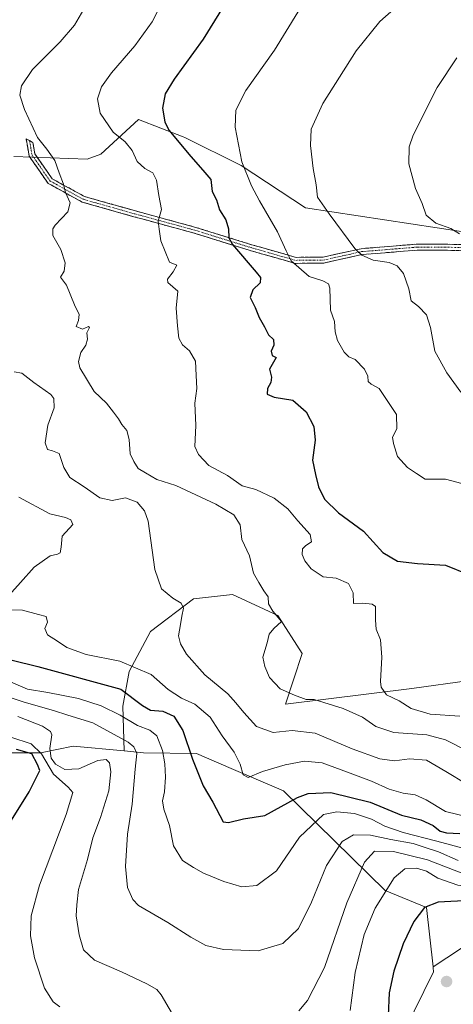
# Model space of a CAD drawing. Units: metres. Extents: x 597135 to 600592, y 4733742 to 4736104.
# Drawn here: x 599826 to 599967, y 4734216 to 4734536 of the extents above; entities that cross this region are included whole.
import ezdxf

# ---------------------------------------------------------------- set-up
doc = ezdxf.new("R2010")
doc.units = ezdxf.units.M
doc.header["$MEASUREMENT"] = 0
doc.linetypes.add('TRAZO_Y_PUNTO', pattern=[1, 0.5, -0.25, 0, -0.25])
doc.linetypes.add('TRAZOSX2', pattern=[1.5, 1, -0.5])
for name, color, linetype, lineweight in [('Arbolado forestal CxS', 92, 'Continuous', 0), ('Camino', 19, 'TRAZOSX2', 0), ('Camino Cxs', 19, 'Continuous', 0), ('Camino eje', 19, 'TRAZO_Y_PUNTO', 0), ('Carátula', 7, 'Continuous', 5), ('Cultivos herbáceos CxS', 92, 'Continuous', 0), ('Curva de nivel maestra', 36, 'Continuous', 30), ('Curva de nivel normal', 36, 'Continuous', 0), ('Pastizal CxS', 92, 'Continuous', 0), ('Punto de cota en terreno', 7, 'Continuous', 0)]:
    doc.layers.add(name, color=color, linetype=linetype, lineweight=lineweight)

# ---------------------------------------------------------------- blocks, each defined once
blk = doc.blocks.new('*U157')
at = {"layer": 'Pastizal CxS', "color": 92, "linetype": 'Continuous', "lineweight": 0}
for points in [[(599972.6075, 4734321.2797, 625.167), (599953.8341, 4734318.7665, 627.9276), (599912.7487, 4734313.6313, 637.1323), (599918.2271, 4734330.0653, 633.0589), (599910.3527, 4734342.3909, 634.7738), (599895.6305, 4734349.2389, 636.4326), (599882.9623, 4734347.8695, 638.8448), (599868.9247, 4734337.2559, 640.6555), (599862.0769, 4734324.2455, 647.1254), (599860.0223, 4734312.9471, 654.001), (599860.4615, 4734298.4495, 660.7004), (599843.8405, 4734300.0325, 662.82), (599833.2643, 4734297.8553, 668.7151), (599812.0843, 4734297.8555, 679.608)], [(599824.5853, 4734491.5705, 637.2686), (599848.3883, 4734490.6861, 633.0446), (599852.7981, 4734492.3199, 632.2576), (599865.0825, 4734503.5687, 627.1517), (599879.6023, 4734497.9211, 624.256), (599880.1013, 4734497.7271, 624.1625), (599898.4585, 4734488.5483, 619.8666), (599919.3365, 4734474.8371, 616.4958), (599970.6381, 4734466.9989, 609.8653)]]:
    blk.add_polyline3d(points, dxfattribs=at)
blk = doc.blocks.new('*U165')
at = {"layer": 'Cultivos herbáceos CxS', "color": 92, "linetype": 'Continuous', "lineweight": 0}
for points in [[(599970.6381, 4734466.9989, 609.8653), (599919.3365, 4734474.8371, 616.4958), (599898.4585, 4734488.5483, 619.8666), (599880.1013, 4734497.7271, 624.1625), (599879.6023, 4734497.9211, 624.256), (599865.0825, 4734503.5687, 627.1517), (599852.7981, 4734492.3199, 632.2576), (599848.3883, 4734490.6861, 633.0446), (599824.5853, 4734491.5705, 637.2686)], [(599819.1575, 4734074.9189, 708.6077), (599850.9913, 4734089.3193, 701.6698), (599876.7613, 4734109.0255, 693.9891), (599939.1611, 4734169.5713, 676.9911), (599951.4253, 4734207.4991, 676.5879), (599960.8955, 4734226.7309, 679.5442), (599960.7495, 4734228.0461, 679.4913), (599960.7151, 4734228.3525, 679.455), (599974.3749, 4734237.2801, 677.7521), (600041.9723, 4734257.4151, 665.1018), (600046.9789, 4734266.5935, 664.3621), (600082.8577, 4734283.2807, 660.9945), (600126.2477, 4734283.2803, 656.1003), (600160.7071, 4734290.0583, 652.1418), (600177.2863, 4734295.7271, 650.1033)]]:
    blk.add_polyline3d(points, dxfattribs=at)
blk = doc.blocks.new('*U171')
at = {"layer": 'Pastizal CxS', "color": 92, "linetype": 'Continuous', "lineweight": 0}
blk.add_polyline3d([(599970.6381, 4734466.9989, 609.86532), (599919.3365, 4734474.8371, 616.49584), (599898.4585, 4734488.5483, 619.86659), (599880.1013, 4734497.7271, 624.16246), (599879.6023, 4734497.9211, 624.25603), (599865.0825, 4734503.5687, 627.15172), (599852.7981, 4734492.3199, 632.2576), (599848.3883, 4734490.6861, 633.04464), (599824.5853, 4734491.5705, 637.26859)], dxfattribs=at)
blk = doc.blocks.new('*U178')
at = {"layer": 'Cultivos herbáceos CxS', "color": 92, "linetype": 'Continuous', "lineweight": 0}
blk.add_polyline3d([(599970.6381, 4734466.9989, 609.86532), (599919.3365, 4734474.8371, 616.49584), (599898.4585, 4734488.5483, 619.86659), (599880.1013, 4734497.7271, 624.16246), (599879.6023, 4734497.9211, 624.25603), (599865.0825, 4734503.5687, 627.15172), (599852.7981, 4734492.3199, 632.2576), (599848.3883, 4734490.6861, 633.04464), (599824.5853, 4734491.5705, 637.26859)], dxfattribs=at)
blk = doc.blocks.new('*U201')
at = {"layer": 'Curva de nivel normal', "color": 36, "linetype": 'Continuous', "lineweight": 0}
blk.add_polyline3d([(599969.45, 4734309.71, 630), (599959.83, 4734310.42, 630), (599953.6, 4734312.19, 630), (599949.7, 4734314.76, 630), (599945.62, 4734316.72, 630), (599943.92, 4734319.13, 630), (599943.6, 4734321.04, 630), (599944.1, 4734328.88, 630), (599943.62, 4734334.58, 630), (599942.28, 4734338, 630), (599942.02, 4734340.88, 630), (599941.98, 4734345.32, 630), (599940.97, 4734346.12, 630), (599937.95, 4734346.4, 630), (599934.9, 4734346.32, 630), (599934.83, 4734349.82, 630), (599933.22, 4734352.78, 630), (599929.21, 4734354.56, 630), (599925.04, 4734354.96, 630), (599921.18, 4734357.64, 630), (599919.1, 4734360.15, 630), (599918.22, 4734362.21, 630), (599918.3, 4734364.05, 630), (599919.38, 4734365.22, 630), (599921.29, 4734366.38, 630), (599920.84, 4734368.75, 630), (599916.84, 4734373.18, 630), (599913.58, 4734377.04, 630), (599909.12, 4734380.57, 630), (599903.2, 4734383.32, 630), (599898.72, 4734384.6, 630), (599894, 4734387.92, 630), (599887.86, 4734391.11, 630), (599884.5, 4734394.71, 630), (599883.37, 4734397.32, 630), (599883.7, 4734404.16, 630), (599883.31, 4734411.4, 630), (599883.96, 4734416.18, 630), (599883.78, 4734420.39, 630), (599883.61, 4734424.99, 630), (599881.64, 4734428.45, 630), (599879.31, 4734430.32, 630), (599878.17, 4734432.55, 630), (599877.73, 4734436.55, 630), (599877.32, 4734442.27, 630), (599877.87, 4734447.75, 630), (599874.6, 4734450.6, 630), (599874.51, 4734451.66, 630), (599876.31, 4734454.05, 630), (599877.5, 4734456.22, 630), (599875.09, 4734457.23, 630), (599872.35, 4734464.13, 630), (599871.78, 4734467.89, 630), (599871.49, 4734470.55, 630), (599872.56, 4734474.27, 630), (599871.64, 4734478.81, 630), (599870.96, 4734483.87, 630), (599869.7, 4734486.16, 630), (599867.13, 4734487.59, 630), (599864.63, 4734489.88, 630), (599862.98, 4734493.44, 630), (599860.76, 4734496.24, 630), (599856.87, 4734499.43, 630), (599852.6, 4734505.6, 630), (599851.72, 4734510.22, 630), (599853.01, 4734514.1, 630), (599856.34, 4734518.73, 630), (599863.91, 4734527.44, 630), (599869.48, 4734535.23, 630), (599874.75, 4734545.69, 630)], dxfattribs=at)
blk = doc.blocks.new('*U202')
at = {"layer": 'Curva de nivel normal', "color": 36, "linetype": 'Continuous', "lineweight": 0}
blk.add_polyline3d([(599847.32, 4734539.38, 635), (599844.33, 4734534.21, 635), (599839.65, 4734528.72, 635), (599830.69, 4734519.77, 635), (599827.02, 4734514.5, 635), (599826.54, 4734511.41, 635), (599827.99, 4734506.78, 635), (599832.24, 4734497.71, 635), (599835.28, 4734493.89, 635), (599837.85, 4734490.24, 635), (599839.31, 4734486.22, 635), (599840.75, 4734482.54, 635), (599841.39, 4734479.83, 635), (599842.84, 4734476.51, 635), (599842.11, 4734473.54, 635), (599838, 4734469.26, 635), (599837.21, 4734468.07, 635), (599837.26, 4734465.84, 635), (599839.79, 4734461.34, 635), (599841.2, 4734456.94, 635), (599840.97, 4734454.27, 635), (599839.71, 4734452.34, 635), (599841.73, 4734449.68, 635), (599844.31, 4734443.34, 635), (599845.8, 4734440.22, 635), (599845.56, 4734438.22, 635), (599844.83, 4734436.34, 635), (599846.91, 4734435.42, 635), (599848.82, 4734436.26, 635), (599849.14, 4734435.95, 635), (599848.3, 4734434.22, 635), (599848.5, 4734432.22, 635), (599848, 4734430.22, 635), (599846.33, 4734427.82, 635), (599845.6, 4734424.98, 635), (599846, 4734422.88, 635), (599850.68, 4734415.18, 635), (599854.72, 4734411.44, 635), (599856.92, 4734408.45, 635), (599858.59, 4734406.27, 635), (599859.64, 4734404.48, 635), (599861.29, 4734402.57, 635), (599862.06, 4734399.62, 635), (599862.41, 4734394.96, 635), (599863.54, 4734392.48, 635), (599864.94, 4734390.22, 635), (599867.35, 4734388.76, 635), (599870.99, 4734386.6, 635), (599877.17, 4734384.62, 635), (599890.2, 4734378.65, 635), (599895.98, 4734375.17, 635), (599898.12, 4734371.86, 635), (599898.65, 4734367.07, 635), (599901.16, 4734361.86, 635), (599902.46, 4734356.15, 635), (599904.09, 4734353.11, 635), (599905.76, 4734350.46, 635), (599907.14, 4734348.5, 635), (599907.26, 4734346.28, 635), (599908.73, 4734343.88, 635), (599911.49, 4734340.54, 635), (599909, 4734338.24, 635), (599907.47, 4734336.33, 635), (599906.88, 4734333.57, 635), (599905.4, 4734328.88, 635), (599906.14, 4734325.89, 635), (599907.64, 4734322.27, 635), (599911.08, 4734318.67, 635), (599915.77, 4734316.55, 635), (599919.48, 4734315.16, 635), (599922.06, 4734315.17, 635), (599931.48, 4734312.19, 635), (599937.78, 4734309.39, 635), (599942.17, 4734306.41, 635), (599947.97, 4734304.46, 635), (599958.74, 4734303.65, 635), (599964.73, 4734302.05, 635), (599972.28, 4734298.24, 635)], dxfattribs=at)
blk = doc.blocks.new('*U204')
at = {"layer": 'Curva de nivel normal', "color": 36, "linetype": 'Continuous', "lineweight": 0}
blk.add_polyline3d([(599920.59, 4734544.7, 620), (599909.28, 4734526.02, 620), (599899.95, 4734512.94, 620), (599896.7, 4734506.62, 620), (599896.46, 4734501.04, 620), (599898.63, 4734489.77, 620), (599901.75, 4734481.95, 620), (599904.39, 4734477.07, 620), (599910.21, 4734467.06, 620), (599913.06, 4734460.88, 620), (599914.67, 4734457.58, 620), (599920.48, 4734452.5, 620), (599924.89, 4734451.13, 620), (599926.73, 4734450.14, 620), (599927.22, 4734448.74, 620), (599927.4, 4734441.57, 620), (599928.75, 4734437.97, 620), (599928.92, 4734434.57, 620), (599929.65, 4734431.73, 620), (599931.85, 4734427.95, 620), (599933.37, 4734426.49, 620), (599935.44, 4734425.56, 620), (599938.47, 4734422.49, 620), (599939.51, 4734420.2, 620), (599939.62, 4734418.43, 620), (599940.65, 4734417.58, 620), (599943.27, 4734416.2, 620), (599946.64, 4734410.96, 620), (599948.88, 4734407.67, 620), (599948.95, 4734403.08, 620), (599947.56, 4734400.39, 620), (599947.9, 4734398.35, 620), (599949.22, 4734394.08, 620), (599952.44, 4734390.56, 620), (599955.35, 4734388.53, 620), (599958.18, 4734386.7, 620), (599964.77, 4734386.73, 620), (599971.72, 4734384.84, 620)], dxfattribs=at)
blk = doc.blocks.new('*U206')
at = {"layer": 'Curva de nivel normal', "color": 36, "linetype": 'Continuous', "lineweight": 0}
blk.add_polyline3d([(599950.65, 4734541.76, 615), (599943.49, 4734535.38, 615), (599935.73, 4734525.85, 615), (599924.9, 4734508.77, 615), (599921.12, 4734500.44, 615), (599920.88, 4734495.05, 615), (599921.84, 4734487.63, 615), (599922.8, 4734482.34, 615), (599923.22, 4734478.34, 615), (599927.02, 4734472.89, 615), (599935.31, 4734461.66, 615), (599937.59, 4734459.47, 615), (599941.29, 4734457.84, 615), (599946.43, 4734457.11, 615), (599949.1, 4734456.05, 615), (599951.13, 4734453.55, 615), (599952.86, 4734448.54, 615), (599953.56, 4734444.65, 615), (599955.97, 4734442.76, 615), (599958.6, 4734440.05, 615), (599959.85, 4734435.97, 615), (599961.35, 4734428.29, 615), (599965.21, 4734421.28, 615), (599969.75, 4734414.98, 615)], dxfattribs=at)
blk = doc.blocks.new('*U214')
at = {"layer": 'Curva de nivel normal', "color": 36, "linetype": 'Continuous', "lineweight": 0}
for points in [[(600019.92, 4734214.64, 670), (600023.29, 4734227.33, 670), (600023.6, 4734235.06, 670), (600022.41, 4734247.61, 670), (600021.83, 4734249.98, 670), (600019.58, 4734251.78, 670), (600012.02, 4734252.79, 670), (600003.8, 4734252.35, 670), (599997.49, 4734251.14, 670), (599991.95, 4734251.2, 670), (599981.5, 4734253.12, 670), (599968.77, 4734254.9, 670), (599962.29, 4734257.15, 670), (599958.6, 4734259.37, 670), (599955.3, 4734260.41, 670), (599951.51, 4734260.19, 670), (599948.07, 4734257.28, 670), (599941.9, 4734247.38, 670), (599938.4, 4734238.87, 670), (599935.44, 4734226.53, 670), (599933.76, 4734214.15, 670)], [(599839.47, 4734215.32, 670), (599837.36, 4734216.97, 670), (599834.56, 4734221.38, 670), (599831.26, 4734231.2, 670), (599830.04, 4734238.37, 670), (599830.18, 4734244.87, 670), (599832.87, 4734254.8, 670), (599841.6, 4734277.76, 670), (599843.79, 4734284.9, 670), (599842.27, 4734286.68, 670), (599837.44, 4734290.88, 670), (599833.59, 4734297.5, 670), (599830.18, 4734300.8, 670), (599823.58, 4734302.93, 670)]]:
    blk.add_polyline3d(points, dxfattribs=at)
blk = doc.blocks.new('*U215')
at = {"layer": 'Curva de nivel normal', "color": 36, "linetype": 'Continuous', "lineweight": 0}
for points in [[(599825.87, 4734309.67, 665), (599833.86, 4734306.48, 665), (599836.53, 4734304.72, 665), (599836.88, 4734303.66, 665), (599836.24, 4734299.28, 665), (599836.74, 4734296.07, 665), (599838.15, 4734294.12, 665), (599841.1, 4734292.39, 665), (599845.7, 4734292.66, 665), (599851.89, 4734295.3, 665), (599854.58, 4734295.7, 665), (599855.67, 4734294.6, 665), (599856.11, 4734291.66, 665), (599855.4, 4734285.54, 665), (599852.76, 4734276.87, 665), (599850.28, 4734270.2, 665), (599848.49, 4734263.17, 665), (599845.62, 4734253.41, 665), (599845, 4734248.42, 665), (599844.86, 4734244.86, 665), (599845.74, 4734238.69, 665), (599847.25, 4734233.88, 665), (599850.78, 4734230.46, 665), (599859.55, 4734226.74, 665), (599867.74, 4734222.83, 665), (599871, 4734220.98, 665), (599872.37, 4734219.2, 665), (599877.6, 4734210.34, 665)], [(599917.15, 4734214.04, 665), (599919.99, 4734217.38, 665), (599925.49, 4734228.12, 665), (599932.77, 4734249.13, 665), (599938.43, 4734262.36, 665), (599941.72, 4734265.9, 665), (599947.91, 4734265.8, 665), (599958.92, 4734263.1, 665), (599970.89, 4734258.43, 665), (599983.96, 4734257.01, 665), (599994.06, 4734256.28, 665), (600005.59, 4734257.91, 665), (600013.61, 4734259.65, 665), (600021.99, 4734259.75, 665), (600029.99, 4734260.58, 665), (600039.79, 4734262.44, 665), (600044.65, 4734261.68, 665), (600045.78, 4734257.9, 665), (600045.6, 4734252.65, 665), (600046.13, 4734247.35, 665), (600045.67, 4734239.36, 665), (600044.45, 4734232.66, 665), (600042.83, 4734224.2, 665), (600037.2, 4734201.87, 665)]]:
    blk.add_polyline3d(points, dxfattribs=at)
blk = doc.blocks.new('*U220')
at = {"layer": 'Curva de nivel normal', "color": 36, "linetype": 'Continuous', "lineweight": 0}
blk.add_polyline3d([(599968.45, 4734523.58, 610), (599962.04, 4734513.9, 610), (599954.21, 4734498.44, 610), (599952.96, 4734494.63, 610), (599952.86, 4734489.1, 610), (599955.05, 4734481.11, 610), (599957.19, 4734476.22, 610), (599958.52, 4734472.45, 610), (599961.63, 4734469.82, 610), (599966.46, 4734468.14, 610), (599969.28, 4734466.4, 610)], dxfattribs=at)
blk = doc.blocks.new('*U225')
at = {"layer": 'Curva de nivel normal', "color": 36, "linetype": 'Continuous', "lineweight": 0}
blk.add_polyline3d([(599822.72, 4734321.17, 655), (599829.05, 4734318.5, 655), (599835.64, 4734317.43, 655), (599845.53, 4734315.49, 655), (599852.99, 4734313.14, 655), (599859.16, 4734310.12, 655), (599864.7, 4734306.67, 655), (599868.73, 4734305.24, 655), (599871.07, 4734303.39, 655), (599872.87, 4734298.56, 655), (599873.66, 4734294.21, 655), (599873.84, 4734289.95, 655), (599873.46, 4734285.17, 655), (599872.85, 4734282.28, 655), (599873.29, 4734279.59, 655), (599875.13, 4734274.27, 655), (599876.46, 4734267.59, 655), (599879.3, 4734262.84, 655), (599882.94, 4734260.54, 655), (599886.14, 4734258.7, 655), (599892.73, 4734255.99, 655), (599898.66, 4734254.34, 655), (599903.47, 4734254.78, 655), (599909.88, 4734259.52, 655), (599917.34, 4734270.45, 655), (599925.09, 4734277.81, 655), (599929.46, 4734278.67, 655), (599935.22, 4734278.12, 655), (599940.76, 4734276.28, 655), (599945.01, 4734274.06, 655), (599951.04, 4734271.95, 655), (599961.91, 4734269.09, 655), (599970.86, 4734266.75, 655)], dxfattribs=at)
blk = doc.blocks.new('*U226')
at = {"layer": 'Curva de nivel normal', "color": 36, "linetype": 'Continuous', "lineweight": 0}
blk.add_polyline3d([(599968.91, 4734262.88, 660), (599962.49, 4734265.72, 660), (599958.16, 4734267.11, 660), (599954.25, 4734268.35, 660), (599946.96, 4734269.72, 660), (599940.36, 4734271.13, 660), (599934.88, 4734271.22, 660), (599931.18, 4734269.07, 660), (599926.14, 4734261.22, 660), (599921.25, 4734249.29, 660), (599916.98, 4734240.78, 660), (599911.99, 4734235.89, 660), (599903.95, 4734233.54, 660), (599892.62, 4734233.99, 660), (599886.95, 4734235.28, 660), (599882.07, 4734237.98, 660), (599874.63, 4734242.7, 660), (599865.03, 4734248.27, 660), (599863.17, 4734250.22, 660), (599861.54, 4734254.13, 660), (599860.88, 4734260.91, 660), (599861.51, 4734271.46, 660), (599862.97, 4734281.2, 660), (599863.95, 4734292.48, 660), (599864.5, 4734297.64, 660), (599863.6, 4734299.73, 660), (599861.71, 4734301.26, 660), (599850.25, 4734307.62, 660), (599842.06, 4734310.12, 660), (599837.43, 4734311.58, 660), (599827.98, 4734314.27, 660), (599819.84, 4734316.96, 660)], dxfattribs=at)
blk = doc.blocks.new('*U234')
at = {"layer": 'Curva de nivel maestra', "color": 36, "linetype": 'Continuous', "lineweight": 30}
blk.add_polyline3d([(599824.05, 4734327.92, 650), (599832.35, 4734325.88, 650), (599859.36, 4734318.48, 650), (599866.37, 4734313.16, 650), (599868.99, 4734311.67, 650), (599872.93, 4734311.33, 650), (599876.58, 4734309.77, 650), (599879.46, 4734305.12, 650), (599882.61, 4734295.83, 650), (599886.1, 4734287.14, 650), (599889.23, 4734281.82, 650), (599892.61, 4734275.44, 650), (599894.32, 4734275.2, 650), (599899.18, 4734276.35, 650), (599906.09, 4734277.48, 650), (599916.69, 4734283.34, 650), (599920.2, 4734284.59, 650), (599927.49, 4734285, 650), (599940.35, 4734281.86, 650), (599950.43, 4734277.54, 650), (599956.76, 4734276.09, 650), (599960.75, 4734274.22, 650), (599963, 4734272.43, 650), (599965.12, 4734271.83, 650), (599969.44, 4734271.65, 650)], dxfattribs=at)
blk = doc.blocks.new('*U235')
at = {"layer": 'Curva de nivel maestra', "color": 36, "linetype": 'Continuous', "lineweight": 30}
blk.add_polyline3d([(599897.14, 4734547.56, 625), (599886.04, 4734529.66, 625), (599876.6, 4734516.62, 625), (599873.75, 4734511.9, 625), (599872.89, 4734507.25, 625), (599873.61, 4734502.78, 625), (599874.95, 4734500.08, 625), (599882.11, 4734491.57, 625), (599886, 4734487.13, 625), (599888.53, 4734484, 625), (599889.01, 4734480.14, 625), (599890.35, 4734477.48, 625), (599891.42, 4734474.21, 625), (599893.42, 4734470.96, 625), (599894.26, 4734467.99, 625), (599894.44, 4734465.15, 625), (599895.6, 4734462.89, 625), (599903.33, 4734453.95, 625), (599904.65, 4734452.18, 625), (599904.59, 4734450.47, 625), (599902.2, 4734448.24, 625), (599901.38, 4734445.72, 625), (599902.97, 4734442.43, 625), (599904.27, 4734439.2, 625), (599906.01, 4734436.23, 625), (599907.31, 4734433.63, 625), (599908.89, 4734432.07, 625), (599909.05, 4734430.22, 625), (599908.11, 4734428.24, 625), (599908.42, 4734426.93, 625), (599909.76, 4734426.22, 625), (599907.66, 4734422.46, 625), (599908.27, 4734419.87, 625), (599908.07, 4734418.12, 625), (599907, 4734416.22, 625), (599906.87, 4734414.38, 625), (599909.1, 4734413.31, 625), (599915.23, 4734412.36, 625), (599919.46, 4734408.58, 625), (599921.99, 4734403.82, 625), (599922.46, 4734399.41, 625), (599921.62, 4734392.84, 625), (599922.53, 4734388.2, 625), (599923.55, 4734384.22, 625), (599925.5, 4734380.24, 625), (599929.98, 4734375.8, 625), (599938.13, 4734369.78, 625), (599944.36, 4734362.85, 625), (599949.18, 4734360.1, 625), (599955.72, 4734359.28, 625), (599964.72, 4734358.82, 625), (599972.28, 4734355.74, 625)], dxfattribs=at)
blk = doc.blocks.new('*U241')
at = {"layer": 'Curva de nivel maestra', "color": 36, "linetype": 'Continuous', "lineweight": 30}
for points in [[(599990.94, 4734208.1, 675), (599996.44, 4734219.64, 675), (599997.53, 4734227, 675), (599997.1, 4734234.66, 675), (599996.62, 4734240.6, 675), (599995.54, 4734243.25, 675), (599993.47, 4734245.34, 675), (599987.67, 4734247.9, 675), (599979.69, 4734249.21, 675), (599972.8, 4734249.9, 675), (599962.33, 4734249.38, 675), (599957.91, 4734247.63, 675), (599954.45, 4734243.06, 675), (599950.98, 4734235.75, 675), (599947.98, 4734226.87, 675), (599946.5, 4734219.87, 675), (599946.14, 4734212.52, 675)], [(599815.25, 4734262.38, 675), (599829.59, 4734285.22, 675), (599832.98, 4734292.1, 675), (599832.23, 4734294.02, 675), (599830.4, 4734297.52, 675), (599825.47, 4734298.92, 675)]]:
    blk.add_polyline3d(points, dxfattribs=at)
blk = doc.blocks.new('5PATER')
at = {"layer": 'Carátula', "linetype": 'Continuous', "lineweight": 5}
h = blk.add_hatch(color=250, dxfattribs=at)
edge = h.paths.add_edge_path()
edge.add_ellipse((0, 0.01), major_axis=(-1.33, -1.34), ratio=0.999422, start_angle=0, end_angle=360)

msp = doc.modelspace()

# ---------------------------------------------------------------- linework, layer by layer
at = {"layer": 'Arbolado forestal CxS', "color": 92, "linetype": 'Continuous', "lineweight": 0}
for points in [[(600160.71, 4734290.06, 652.14), (600150.64, 4734295.9, 651.56), (600124.08, 4734296.62, 646.88), (600087.9, 4734295.28, 644.63), (600080.81, 4734365.65, 612.06), (600076.63, 4734371.94, 610.44), (600076.47, 4734372.17, 610.39), (600076.23, 4734372.54, 610.31), (600060.62, 4734358.26, 614.47), (600045.13, 4734338.27, 621.14), (600003.32, 4734316.91, 625.24), (599972.61, 4734321.28, 625.17), (599953.83, 4734318.77, 627.93), (599912.75, 4734313.63, 637.13), (599918.23, 4734330.07, 633.06), (599910.35, 4734342.39, 634.77), (599895.63, 4734349.24, 636.43), (599882.96, 4734347.87, 638.84), (599868.92, 4734337.26, 640.66), (599862.08, 4734324.25, 647.13), (599860.02, 4734312.95, 654), (599860.46, 4734298.45, 660.7)], [(599974.37, 4734237.28, 677.75), (599960.72, 4734228.35, 679.46), (599960.72, 4734228.35, 679.46), (599958.58, 4734247.65, 676.32), (599945.13, 4734253.1, 671.45), (599912.1, 4734285.49, 650.29), (599895.21, 4734292.77, 645.52), (599883.91, 4734297.64, 648.4), (599866.71, 4734297.85, 657.09), (599860.46, 4734298.45, 660.7), (599860.02, 4734312.95, 654), (599862.08, 4734324.25, 647.13), (599868.92, 4734337.26, 640.66), (599882.96, 4734347.87, 638.84), (599895.63, 4734349.24, 636.43), (599910.35, 4734342.39, 634.77), (599918.23, 4734330.07, 633.06), (599912.75, 4734313.63, 637.13), (599953.83, 4734318.77, 627.93), (599972.61, 4734321.28, 625.17)], [(599860.46, 4734298.45, 660.7), (599866.71, 4734297.85, 657.09), (599883.91, 4734297.64, 648.4), (599895.21, 4734292.77, 645.52), (599912.1, 4734285.49, 650.29), (599945.13, 4734253.1, 671.45), (599958.58, 4734247.65, 676.32), (599960.72, 4734228.35, 679.46)], [(600160.71, 4734290.06, 652.14), (600126.25, 4734283.28, 656.1), (600082.86, 4734283.28, 660.99), (600046.98, 4734266.59, 664.36), (600041.97, 4734257.42, 665.1), (599974.37, 4734237.28, 677.75), (599960.72, 4734228.35, 679.46)]]:
    msp.add_polyline3d(points, dxfattribs=at)
at = {"layer": 'Camino', "color": 19, "linetype": 'TRAZOSX2', "lineweight": 0}
for points in [[(599989.55, 4734459.72), (599975.25, 4734460.98), (599955.59, 4734461.11), (599937.63, 4734459.64), (599925.24, 4734456.9), (599915.98, 4734456.81), (599901.35, 4734460.97), (599883.1, 4734466.64), (599863.58, 4734471.96), (599846.73, 4734476.73), (599835.68, 4734482.8), (599829.57, 4734491.6), (599828.57, 4734497.27), (599829.67, 4734496.68)], [(599829.67, 4734496.68), (599830.76, 4734496.08), (599831.42, 4734492.36), (599837.02, 4734484.29), (599847.48, 4734478.54), (599864.1, 4734473.84), (599883.65, 4734468.51), (599901.9, 4734462.84), (599916.24, 4734458.76), (599925.02, 4734458.85), (599937.34, 4734461.57), (599955.52, 4734463.06), (599975.34, 4734462.93)]]:
    msp.add_lwpolyline(points, dxfattribs=at)
at = {"layer": 'Camino Cxs', "color": 19, "linetype": 'Continuous', "lineweight": 0}
msp.add_polyline3d([(599970.34, 4734461.01, 610.24), (599965.42, 4734461.05, 610.87), (599960.51, 4734461.08, 611.41), (599955.59, 4734461.11, 612), (599951.1, 4734460.74, 612.88), (599946.61, 4734460.38, 613.83), (599942.12, 4734460.01, 614.25), (599937.63, 4734459.64, 614.79), (599933.5, 4734458.73, 615.43), (599929.37, 4734457.81, 616.42), (599925.24, 4734456.9, 617.65), (599920.61, 4734456.86, 618.6), (599915.98, 4734456.81, 619.88), (599912.32, 4734457.85, 620.37), (599908.67, 4734458.89, 621.38), (599905.01, 4734459.93, 622.51), (599901.35, 4734460.97, 623.55), (599896.79, 4734462.39, 624.28), (599892.23, 4734463.81, 625.29), (599887.66, 4734465.22, 626.57), (599883.1, 4734466.64, 627.47), (599879.2, 4734467.7, 628.16), (599875.29, 4734468.77, 628.97), (599871.39, 4734469.83, 630.03), (599867.48, 4734470.9, 630.73), (599863.58, 4734471.96, 631.41), (599859.37, 4734473.15, 632.1), (599855.16, 4734474.35, 632.93), (599850.94, 4734475.54, 633.79), (599846.73, 4734476.73, 634.31), (599843.05, 4734478.75, 634.69), (599839.36, 4734480.78, 635.16), (599835.68, 4734482.8, 635.56), (599833.64, 4734485.73, 635.82), (599831.61, 4734488.67, 636.11), (599829.57, 4734491.6, 636.3), (599829.07, 4734494.44, 636.05), (599828.57, 4734497.27, 635.6), (599830.76, 4734496.08, 635.46), (599831.42, 4734492.36, 635.89), (599834.22, 4734488.33, 635.71), (599837.02, 4734484.29, 635.35), (599840.51, 4734482.37, 635.02), (599843.99, 4734480.46, 634.59), (599847.48, 4734478.54, 634.15), (599851.64, 4734477.37, 633.61), (599855.79, 4734476.19, 632.83), (599859.95, 4734475.02, 632), (599864.1, 4734473.84, 631.33), (599868.01, 4734472.77, 630.69), (599871.92, 4734471.71, 629.97), (599875.83, 4734470.64, 628.96), (599879.74, 4734469.58, 628.04), (599883.65, 4734468.51, 627.23), (599888.21, 4734467.09, 626.4), (599892.78, 4734465.68, 625.22), (599897.34, 4734464.26, 623.87), (599901.9, 4734462.84, 623.06), (599906.68, 4734461.48, 621.67), (599911.46, 4734460.12, 620.23), (599916.24, 4734458.76, 619.23), (599920.63, 4734458.81, 618.14), (599925.02, 4734458.85, 617.08), (599929.13, 4734459.76, 616.09), (599933.23, 4734460.66, 615.24), (599937.34, 4734461.57, 614.53), (599941.89, 4734461.94, 613.86), (599946.43, 4734462.32, 613.2), (599950.98, 4734462.69, 612.4), (599955.52, 4734463.06, 611.73), (599960.48, 4734463.03, 611.32), (599965.43, 4734463, 610.8), (599970.39, 4734462.96, 610.19)], dxfattribs=at)
at = {"layer": 'Camino eje', "color": 19, "linetype": 'TRAZO_Y_PUNTO', "lineweight": 0}
msp.add_lwpolyline([(599829.67, 4734496.68), (599830.17, 4734493.84), (599830.5, 4734491.98), (599836.35, 4734483.55), (599847.11, 4734477.64), (599855.53, 4734475.25), (599863.84, 4734472.9), (599883.38, 4734467.58), (599901.63, 4734461.91), (599916.11, 4734457.79), (599920.74, 4734457.83), (599925.13, 4734457.88), (599931.33, 4734459.25), (599937.49, 4734460.61), (599955.56, 4734462.09), (599975.3, 4734461.96), (599991.79, 4734460.51)], dxfattribs=at)
at = {"layer": 'Cultivos herbáceos CxS', "color": 92, "linetype": 'Continuous', "lineweight": 0}
for points in [[(600160.71, 4734290.06, 652.14), (600126.25, 4734283.28, 656.1), (600082.86, 4734283.28, 660.99), (600046.98, 4734266.59, 664.36), (600041.97, 4734257.42, 665.1), (599974.37, 4734237.28, 677.75), (599960.72, 4734228.35, 679.46)], [(599546.63, 4734066.21, 748.18), (599630.57, 4734061.47, 736.52), (599653.93, 4734063.55, 733.87), (599675.15, 4734064.31, 731.57), (599690.31, 4734096.9, 726.17), (599819.16, 4734074.92, 708.61), (599850.99, 4734089.32, 701.67), (599876.76, 4734109.03, 693.99), (599939.16, 4734169.57, 676.99), (599951.43, 4734207.5, 676.59), (599960.9, 4734226.73, 679.54), (599960.75, 4734228.05, 679.49), (599960.72, 4734228.35, 679.46)]]:
    msp.add_polyline3d(points, dxfattribs=at)
at = {"layer": 'Curva de nivel normal', "color": 36, "linetype": 'Continuous', "lineweight": 0}
for points in [[(599824.65, 4734421.59, 640), (599827.16, 4734421.13, 640), (599831.04, 4734418.15, 640), (599836.61, 4734414.22, 640), (599837.58, 4734412.88, 640), (599837.72, 4734409.91, 640), (599835.64, 4734404.23, 640), (599834.8, 4734398.55, 640), (599835.49, 4734396.38, 640), (599837.18, 4734395.92, 640), (599839.26, 4734395.08, 640), (599840.77, 4734390.5, 640), (599842.78, 4734387.24, 640), (599847.47, 4734384.25, 640), (599852.55, 4734380.67, 640), (599856.54, 4734379.82, 640), (599860.86, 4734380.62, 640), (599864.58, 4734379.29, 640), (599867.06, 4734376.41, 640), (599868.16, 4734373.11, 640), (599870.41, 4734357.38, 640), (599872.58, 4734351.13, 640), (599876.24, 4734348.03, 640), (599878.95, 4734346.4, 640), (599879.68, 4734344.8, 640), (599879.13, 4734342.23, 640), (599878.73, 4734339.51, 640), (599878.08, 4734335.88, 640), (599878.74, 4734333.19, 640), (599880.66, 4734329.9, 640), (599886.62, 4734323.16, 640), (599894.11, 4734317.01, 640), (599896.65, 4734314.12, 640), (599899.3, 4734310.96, 640), (599903.36, 4734306.37, 640), (599908.82, 4734304.39, 640), (599915.02, 4734305.11, 640), (599922.48, 4734304.24, 640), (599934.49, 4734299.13, 640), (599943.44, 4734295.88, 640), (599948.16, 4734295.27, 640), (599953.02, 4734295.9, 640), (599958.6, 4734295.44, 640), (599964.91, 4734291.78, 640), (599971.68, 4734287.61, 640)], [(599826.19, 4734380.85, 645), (599836.3, 4734375.42, 645), (599841.35, 4734374.27, 645), (599843.07, 4734373.53, 645), (599843.74, 4734372.04, 645), (599840.3, 4734368.21, 645), (599839.94, 4734364.62, 645), (599839.58, 4734362.83, 645), (599838.79, 4734362.33, 645), (599836.34, 4734361.86, 645), (599831.15, 4734358.16, 645), (599826.69, 4734353.14, 645), (599821.98, 4734347.88, 645)], [(599821.86, 4734344.32, 645), (599827.4, 4734344.21, 645), (599832.55, 4734342.77, 645), (599835.04, 4734342.06, 645), (599835.49, 4734340.25, 645), (599834.68, 4734338.21, 645), (599835.54, 4734336.19, 645), (599838.74, 4734334.12, 645), (599841.76, 4734332.05, 645), (599848.09, 4734329.74, 645), (599858.95, 4734327.62, 645), (599869.18, 4734323.3, 645), (599874.73, 4734318.38, 645), (599879.02, 4734315.61, 645), (599883.32, 4734313.64, 645), (599888.35, 4734309.47, 645), (599892.26, 4734303.38, 645), (599896.1, 4734298.03, 645), (599898.06, 4734294.12, 645), (599899.01, 4734290.7, 645), (599900.63, 4734289.77, 645), (599905.28, 4734291.73, 645), (599912.68, 4734293.96, 645), (599918.93, 4734295.08, 645), (599924.75, 4734294.55, 645), (599932.93, 4734291.5, 645), (599940.7, 4734288.63, 645), (599946.51, 4734286.08, 645), (599951.04, 4734284.7, 645), (599954.94, 4734284.2, 645), (599958.48, 4734282.61, 645), (599964.78, 4734278.78, 645), (599976.81, 4734275.9, 645)]]:
    msp.add_polyline3d(points, dxfattribs=at)
at = {"layer": 'Pastizal CxS', "color": 92, "linetype": 'Continuous', "lineweight": 0}
for points in [[(600160.71, 4734290.06, 652.14), (600150.64, 4734295.9, 651.56), (600124.08, 4734296.62, 646.88), (600087.9, 4734295.28, 644.63), (600080.81, 4734365.65, 612.06), (600076.63, 4734371.94, 610.44), (600076.47, 4734372.17, 610.39), (600076.23, 4734372.54, 610.31), (600060.62, 4734358.26, 614.47), (600045.13, 4734338.27, 621.14), (600003.32, 4734316.91, 625.24), (599972.61, 4734321.28, 625.17), (599953.83, 4734318.77, 627.93), (599912.75, 4734313.63, 637.13), (599918.23, 4734330.07, 633.06), (599910.35, 4734342.39, 634.77), (599895.63, 4734349.24, 636.43), (599882.96, 4734347.87, 638.84), (599868.92, 4734337.26, 640.66), (599862.08, 4734324.25, 647.13), (599860.02, 4734312.95, 654), (599860.46, 4734298.45, 660.7)], [(599860.46, 4734298.45, 660.7), (599843.84, 4734300.03, 662.82), (599833.26, 4734297.86, 668.72), (599812.08, 4734297.86, 679.61), (599789.26, 4734294.28, 682.07)], [(599860.46, 4734298.45, 660.7), (599843.84, 4734300.03, 662.82), (599833.26, 4734297.86, 668.72), (599812.08, 4734297.86, 679.61), (599789.26, 4734294.28, 682.07)], [(599812.08, 4734297.86, 679.61), (599833.26, 4734297.86, 668.72), (599843.84, 4734300.03, 662.82), (599860.46, 4734298.45, 660.7), (599866.71, 4734297.85, 657.09), (599883.91, 4734297.64, 648.4), (599895.21, 4734292.77, 645.52), (599912.1, 4734285.49, 650.29), (599945.13, 4734253.1, 671.45), (599958.58, 4734247.65, 676.32), (599960.72, 4734228.35, 679.46), (599960.75, 4734228.05, 679.49), (599960.9, 4734226.73, 679.54), (599951.43, 4734207.5, 676.59), (599939.16, 4734169.57, 676.99), (599876.76, 4734109.03, 693.99), (599850.99, 4734089.32, 701.67), (599819.16, 4734074.92, 708.61)], [(599860.46, 4734298.45, 660.7), (599866.71, 4734297.85, 657.09), (599883.91, 4734297.64, 648.4), (599895.21, 4734292.77, 645.52), (599912.1, 4734285.49, 650.29), (599945.13, 4734253.1, 671.45), (599958.58, 4734247.65, 676.32), (599960.72, 4734228.35, 679.46)], [(599546.63, 4734066.21, 748.18), (599630.57, 4734061.47, 736.52), (599653.93, 4734063.55, 733.87), (599675.15, 4734064.31, 731.57), (599690.31, 4734096.9, 726.17), (599819.16, 4734074.92, 708.61), (599850.99, 4734089.32, 701.67), (599876.76, 4734109.03, 693.99), (599939.16, 4734169.57, 676.99), (599951.43, 4734207.5, 676.59), (599960.9, 4734226.73, 679.54), (599960.75, 4734228.05, 679.49), (599960.72, 4734228.35, 679.46)]]:
    msp.add_polyline3d(points, dxfattribs=at)

# ---------------------------------------------------------------- block references
at = {"layer": 'Cultivos herbáceos CxS', "color": 92, "linetype": 'Continuous', "lineweight": 0}
for name in ['*U165', '*U178']:
    msp.add_blockref(name, (0, 0), dxfattribs=at)
at = {"layer": 'Curva de nivel maestra', "color": 36, "linetype": 'Continuous', "lineweight": 30}
for name in ['*U235', '*U234', '*U241']:
    msp.add_blockref(name, (0, 0), dxfattribs=at)
at = {"layer": 'Curva de nivel normal', "color": 36, "linetype": 'Continuous', "lineweight": 0}
for name in ['*U220', '*U206', '*U204', '*U201', '*U202', '*U225', '*U226', '*U215', '*U214']:
    msp.add_blockref(name, (0, 0), dxfattribs=at)
at = {"layer": 'Pastizal CxS', "color": 92, "linetype": 'Continuous', "lineweight": 0}
for name in ['*U157', '*U171']:
    msp.add_blockref(name, (0, 0), dxfattribs=at)
at = {"layer": 'Punto de cota en terreno', "linetype": 'Continuous', "lineweight": 0}
msp.add_blockref('5PATER', (599965.11, 4734223.55, 679.73), dxfattribs=at)

doc.saveas('drawing.dxf')
